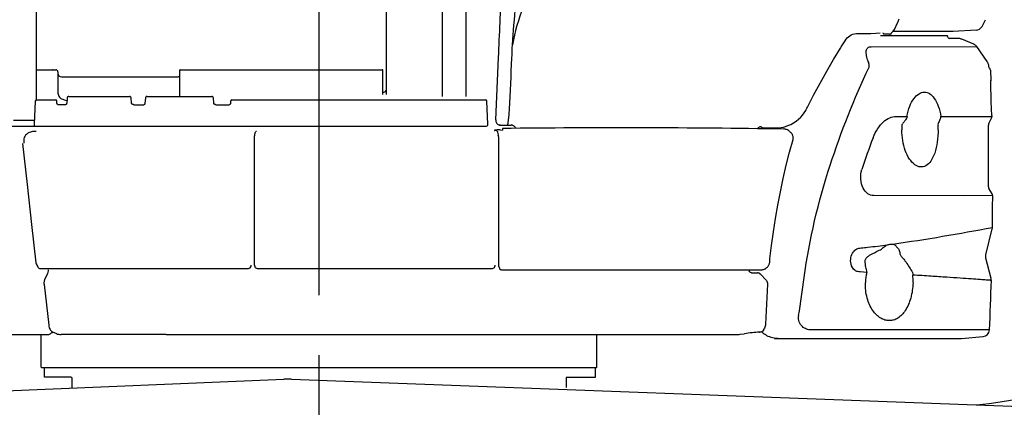
# Model space of a CAD drawing. Units: millimetres. Extents: x 0 to 21000, y 0 to 14850.
# Drawn here: x 13666 to 15088, y 5391 to 5958 of the extents above; entities that cross this region are included whole.
import ezdxf

# ---------------------------------------------------------------- set-up
doc = ezdxf.new("R2010")
doc.units = ezdxf.units.MM
doc.header["$LTSCALE"] = 1155
doc.linetypes.add('CENTER', pattern=[0.6, 0.375, -0.075, 0.075, -0.075])
doc.linetypes.add('PHANTOM', pattern=[0.8, 0.45, -0.05, 0.1, -0.05, 0.1, -0.05])
doc.layers.get('0').update_dxf_attribs({"linetype": 'CONTINUOUS'})
doc.layers.add('DEFAULT_1', color=7, linetype='CENTER')
doc.layers.add('DEFAULT_3', color=7, linetype='PHANTOM')

msp = doc.modelspace()

# ---------------------------------------------------------------- linework, layer by layer
at = {"color": 7, "linetype": 'CONTINUOUS'}
for p, q in [((14196, 5850.4), (14196, 6182.4)), ((13690, 6168), (13690, 5842.4)), ((14311.3, 5847.6), (14311.3, 6050.5)), ((14277.2, 5847.6), (14277.2, 6026.5)), ((14936.2, 5958.1), (14936.6, 5959.4)), ((14929.1, 5943.4), (14934.7, 5954.7)), ((14934.7, 5954.7), (14935.2, 5955.7)), ((14935.2, 5955.7), (14935.8, 5956.9)), ((14935.8, 5956.9), (14936.2, 5958.1)), ((15056.2, 5948.6), (15061, 5958.3)), ((14859.8, 5930), (14861.4, 5931.9)), ((14861.4, 5931.9), (14863.2, 5933.6)), ((14863.2, 5933.6), (14865.1, 5935.1)), ((14865.1, 5935.1), (14867.2, 5936.3)), ((14867.2, 5936.3), (14869.5, 5937.3)), ((14869.5, 5937.3), (14872, 5938)), ((14872, 5938), (14874.7, 5938.4)), ((14874.7, 5938.4), (14877.6, 5938.5)), ((14877.7, 5938.5), (14877.6, 5938.5)), ((14877.7, 5938.5), (14886.9, 5938.5)), ((14886.9, 5938.5), (14895.5, 5938.6)), ((14895.5, 5938.6), (14903, 5938.9)), ((14903, 5938.9), (14909.2, 5939.2)), ((14909.6, 5935.6), (15004, 5935.7)), ((14913.1, 5939), (14913.1, 5939)), ((14913.1, 5939), (14913.1, 5939)), ((14913.2, 5939), (14913.2, 5939)), ((14922.7, 5937.6), (14915.5, 5937.2)), ((14922.7, 5937.6), (14922.9, 5937.6)), ((14922.9, 5937.6), (14923.1, 5937.6)), ((14923.1, 5937.6), (14923.3, 5937.5)), ((14923.3, 5937.5), (14923.6, 5937.5)), ((14923.6, 5937.5), (14923.8, 5937.5)), ((14923.9, 5937.6), (14923.8, 5937.5)), ((15014.4, 5941.3), (14927.2, 5941.3)), ((14928.8, 5943.4), (14928.4, 5943.5)), ((15004, 5935.7), (15006.5, 5935.7)), ((15006.4, 5933.9), (15006.4, 5935.7)), ((15021.3, 5931.3), (15009.4, 5931.3)), ((15047.7, 5943.1), (15014.4, 5941.3)), ((15022.2, 5931.3), (15021.3, 5931.3)), ((15023.2, 5931.2), (15022.2, 5931.3)), ((15024.3, 5931), (15023.2, 5931.2)), ((15025.3, 5930.8), (15024.3, 5931)), ((15026.3, 5930.4), (15025.3, 5930.8)), ((15027.1, 5930.1), (15026.3, 5930.4)), ((15044.3, 5923), (15027.1, 5930.1)), ((14841.9, 5900.9), (14851.8, 5917.3)), ((14851.8, 5917.3), (14852.9, 5919.2)), ((14852.9, 5919.2), (14854.7, 5922)), ((14854.7, 5922), (14856.5, 5925)), ((14856.5, 5925), (14858.3, 5927.8)), ((14858.3, 5927.8), (14859.8, 5930)), ((14896.2, 5919.3), (15048.7, 5919.4)), ((15044.9, 5922.7), (15044.3, 5923)), ((15045.7, 5922.2), (15044.9, 5922.7)), ((15046.4, 5921.7), (15045.7, 5922.2)), ((15047.1, 5921.2), (15046.4, 5921.7)), ((15047.7, 5920.6), (15047.1, 5921.2)), ((15048.3, 5919.9), (15047.7, 5920.6)), ((15048.7, 5919.4), (15048.3, 5919.9)), ((15063.5, 5897.8), (15048.7, 5919.4)), ((15048.7, 5919.4), (15048.7, 5919.4)), ((14353.8, 5813.9), (14357.9, 5903.5)), ((14832, 5883.9), (14841.9, 5900.9)), ((14891.9, 5897.8), (14891.6, 5898.4)), ((15064, 5897.1), (15063.5, 5897.8)), ((15063.5, 5897.8), (15063.5, 5897.8)), ((15064.5, 5896.2), (15064, 5897.1)), ((15064.9, 5895.3), (15064.5, 5896.2)), ((15065.3, 5894.4), (15064.9, 5895.3)), ((15065.6, 5893.4), (15065.3, 5894.4)), ((15065.8, 5892.5), (15065.6, 5893.4)), ((15066, 5891.6), (15065.8, 5892.5)), ((15066.2, 5890.7), (15066, 5891.6)), ((15066.2, 5890.1), (15066.2, 5890.7)), ((15066.3, 5889.2), (15066.2, 5890.1)), ((13690, 5886), (13718.5, 5886)), ((13721.5, 5883), (13721.5, 5853.3)), ((13726.6, 5875.9), (13895.1, 5875.9)), ((13897.1, 5885), (13897.1, 5847.6)), ((13898.1, 5886), (14189.9, 5886)), ((14190.9, 5850.4), (14190.9, 5885)), ((14822.3, 5866.6), (14832, 5883.9)), ((15068.3, 5885.4), (15068.9, 5870.4)), ((14812.8, 5849.1), (14822.3, 5866.6)), ((15068.9, 5870.4), (15068.9, 5870.2)), ((15068.9, 5870.3), (15068.9, 5870.4)), ((15068.9, 5867.2), (15068.9, 5870.3)), ((15069, 5864.1), (15068.9, 5867.2)), ((15069, 5861.6), (15069, 5864.1)), ((15069, 5858.7), (15069, 5861.6)), ((13734.7, 5845.1), (13734.2, 5837.5)), ((13734.8, 5845.4), (13734.7, 5845.1)), ((13734.9, 5845.8), (13734.8, 5845.4)), ((13735, 5846.2), (13734.9, 5845.8)), ((13735.3, 5846.5), (13735, 5846.2)), ((13735.5, 5846.8), (13735.3, 5846.5)), ((13735.8, 5847.1), (13735.5, 5846.8)), ((13736.1, 5847.3), (13735.8, 5847.1)), ((13736.5, 5847.4), (13736.1, 5847.3)), ((13736.9, 5847.5), (13736.5, 5847.4)), ((13737.2, 5847.6), (13736.9, 5847.5)), ((13737.2, 5847.6), (13825, 5847.6)), ((13825.3, 5847.5), (13825, 5847.6)), ((13825.7, 5847.4), (13825.3, 5847.5)), ((13826, 5847.3), (13825.7, 5847.4)), ((13826.4, 5847.1), (13826, 5847.3)), ((13826.6, 5846.8), (13826.4, 5847.1)), ((13826.9, 5846.5), (13826.6, 5846.8)), ((13827, 5846.1), (13826.9, 5846.5)), ((13827.2, 5845.8), (13827, 5846.1)), ((13827.2, 5845.5), (13827.2, 5845.8)), ((13827.3, 5845.1), (13827.2, 5845.5)), ((13827.8, 5838.4), (13827.3, 5845.1)), ((13847.9, 5845), (13847.3, 5837.5)), ((13848, 5845.8), (13847.9, 5845.4)), ((13847.9, 5845.4), (13847.9, 5845)), ((13848.1, 5846.1), (13848, 5845.8)), ((13848.3, 5846.5), (13848.1, 5846.1)), ((13848.5, 5846.8), (13848.3, 5846.5)), ((13848.8, 5847.1), (13848.5, 5846.8)), ((13849.1, 5847.3), (13848.8, 5847.1)), ((13849.5, 5847.4), (13849.1, 5847.3)), ((13849.8, 5847.5), (13849.5, 5847.4)), ((13850.2, 5847.6), (13849.8, 5847.5)), ((13850.2, 5847.6), (13943.8, 5847.6)), ((13944, 5847.5), (13943.8, 5847.6)), ((13944.3, 5847.5), (13944, 5847.5)), ((13944.6, 5847.4), (13944.3, 5847.5)), ((13944.9, 5847.2), (13944.6, 5847.4)), ((13945.2, 5847), (13944.9, 5847.2)), ((13945.4, 5846.8), (13945.2, 5847)), ((13945.6, 5846.6), (13945.4, 5846.8)), ((13945.7, 5846.3), (13945.6, 5846.6)), ((13945.8, 5846.1), (13945.7, 5846.3)), ((13945.9, 5845.9), (13945.8, 5846.1)), ((13946, 5845.6), (13945.9, 5845.9)), ((13946, 5845.4), (13946, 5845.6)), ((13946, 5845.1), (13946, 5845.4)), ((13946.5, 5838.4), (13946, 5845.1)), ((14190.9, 5853.6), (14192.3, 5853.6)), ((14804, 5832), (14812.8, 5849.1)), ((15069.1, 5855.6), (15069, 5858.7)), ((15069.2, 5852.2), (15069.1, 5855.6)), ((15069.3, 5848.7), (15069.2, 5852.2)), ((15069.4, 5845.1), (15069.3, 5848.7)), ((15069.6, 5838.2), (15069.4, 5845.1)), ((13688.8, 5840.6), (13687, 5807.4)), ((13690.8, 5842.5), (13717.9, 5842.5)), ((13720, 5838.4), (13719.9, 5840.7)), ((13720, 5838.1), (13720, 5838.4)), ((13720.1, 5837.6), (13720, 5838.1)), ((13720.2, 5837.2), (13720.1, 5837.6)), ((13720.4, 5836.8), (13720.2, 5837.2)), ((13720.4, 5836.7), (13720.4, 5836.8)), ((13720.6, 5836.4), (13720.4, 5836.7)), ((13720.8, 5836.1), (13720.6, 5836.4)), ((13721, 5835.9), (13720.8, 5836.1)), ((13721.3, 5835.7), (13721, 5835.9)), ((13721.6, 5835.6), (13721.3, 5835.7)), ((13721.9, 5835.5), (13721.6, 5835.6)), ((13722.2, 5835.5), (13721.9, 5835.5)), ((13732.8, 5835.5), (13722.2, 5835.5)), ((13732.9, 5835.5), (13732.8, 5835.5)), ((13733.1, 5835.6), (13732.9, 5835.5)), ((13733.2, 5835.6), (13733.1, 5835.6)), ((13733.4, 5835.8), (13733.2, 5835.6)), ((13733.6, 5835.9), (13733.4, 5835.8)), ((13733.7, 5836.1), (13733.6, 5835.9)), ((13733.9, 5836.4), (13733.7, 5836.1)), ((13734, 5836.7), (13733.9, 5836.4)), ((13734.1, 5837), (13734, 5836.7)), ((13734.2, 5837.5), (13734.1, 5837.3)), ((13734.1, 5837.3), (13734.1, 5837)), ((13827.8, 5838.2), (13827.8, 5838.4)), ((13827.8, 5837.8), (13827.8, 5838.2)), ((13827.8, 5837.6), (13827.8, 5837.8)), ((13827.9, 5837.5), (13827.8, 5837.6)), ((13828, 5837.2), (13827.9, 5837.5)), ((13828.1, 5837), (13828, 5837.2)), ((13828.3, 5836.7), (13828.1, 5837)), ((13828.5, 5836.5), (13828.3, 5836.7)), ((13828.8, 5836.3), (13828.5, 5836.5)), ((13829.1, 5836.1), (13828.8, 5836.3)), ((13829.4, 5836), (13829.1, 5836.1)), ((13829.8, 5835.8), (13829.4, 5836)), ((13830.1, 5835.7), (13829.8, 5835.8)), ((13830.5, 5835.6), (13830.1, 5835.7)), ((13830.9, 5835.6), (13830.5, 5835.6)), ((13831.4, 5835.5), (13830.9, 5835.6)), ((13831.4, 5835.5), (13845.6, 5835.5)), ((13845.8, 5835.5), (13845.6, 5835.5)), ((13846, 5835.6), (13845.8, 5835.5)), ((13846.3, 5835.7), (13846, 5835.6)), ((13846.5, 5835.8), (13846.3, 5835.7)), ((13846.7, 5836), (13846.5, 5835.8)), ((13846.9, 5836.2), (13846.7, 5836)), ((13847, 5836.5), (13846.9, 5836.2)), ((13847.1, 5836.7), (13847, 5836.5)), ((13847.2, 5837), (13847.1, 5836.7)), ((13847.3, 5837.3), (13847.2, 5837)), ((13847.3, 5837.5), (13847.3, 5837.3)), ((13946.5, 5838.2), (13946.5, 5838.4)), ((13946.5, 5837.8), (13946.5, 5838.2)), ((13946.5, 5837.6), (13946.5, 5837.8)), ((13946.6, 5837.4), (13946.5, 5837.6)), ((13946.6, 5837.2), (13946.6, 5837.4)), ((13946.8, 5837), (13946.6, 5837.2)), ((13946.9, 5836.7), (13946.8, 5837)), ((13947.1, 5836.5), (13946.9, 5836.7)), ((13947.3, 5836.4), (13947.1, 5836.5)), ((13947.5, 5836.2), (13947.3, 5836.4)), ((13947.7, 5836), (13947.5, 5836.2)), ((13948, 5835.9), (13947.7, 5836)), ((13948.3, 5835.8), (13948, 5835.9)), ((13948.6, 5835.7), (13948.3, 5835.8)), ((13948.9, 5835.6), (13948.6, 5835.7)), ((13949.2, 5835.5), (13948.9, 5835.6)), ((13949.6, 5835.5), (13949.2, 5835.5)), ((13949.6, 5835.5), (13968.8, 5835.5)), ((13969, 5835.5), (13968.8, 5835.5)), ((13969.3, 5835.6), (13969, 5835.5)), ((13969.6, 5835.7), (13969.3, 5835.6)), ((13969.9, 5835.9), (13969.6, 5835.7)), ((13970.1, 5836.1), (13969.9, 5835.9)), ((13970.3, 5836.3), (13970.1, 5836.1)), ((13970.5, 5836.6), (13970.3, 5836.3)), ((13970.6, 5836.9), (13970.5, 5836.6)), ((13970.7, 5837.2), (13970.6, 5836.9)), ((13970.9, 5840.7), (13970.7, 5837.4)), ((13970.7, 5837.4), (13970.7, 5837.2)), ((13972.9, 5842.5), (14338.9, 5842.5)), ((14340.9, 5840.6), (14340.9, 5840.6)), ((14342.6, 5807.4), (14340.9, 5840.6)), ((14342.6, 5807.4), (14340.9, 5840.6)), ((14802.4, 5828.8), (14803.2, 5830.5)), ((14803.2, 5830.5), (14804, 5832)), ((15069.6, 5838.1), (15069.5, 5841.6)), ((15069.8, 5831.6), (15069.6, 5838.2)), ((15069.9, 5828.7), (15069.8, 5831.6)), ((14371.4, 5806.2), (14373.4, 5820.7)), ((14373.4, 5822.2), (14373.8, 5829.1)), ((14791.2, 5814.5), (14794.3, 5817.5)), ((14794.3, 5817.5), (14797.1, 5820.6)), ((14797.1, 5820.6), (14799.5, 5824)), ((14799.5, 5824), (14801.6, 5827.3)), ((14801.6, 5827.3), (14802.4, 5828.8)), ((14932.3, 5818.6), (14947.6, 5818.6)), ((14996.9, 5818.6), (15048.8, 5818.6)), ((15048.8, 5818.6), (15070.4, 5818.6)), ((15065.9, 5808.4), (15069.8, 5816.2)), ((15070.1, 5826.2), (15069.9, 5828.7)), ((15070.2, 5823.1), (15070.1, 5826.2)), ((15070.3, 5819.9), (15070.2, 5823.1)), ((15070.3, 5819.9), (15070.3, 5820)), ((15070.3, 5819.9), (15070.4, 5818.6)), ((13573.1, 5804.4), (14339.6, 5804.4)), ((13657.3, 5813.4), (13687.3, 5813.4)), ((13687, 5807.4), (13687, 5807.3)), ((14342.6, 5807.3), (14342.6, 5807.4)), ((14342.6, 5807.3), (14342.6, 5807.4)), ((14342.6, 5807.3), (14342.6, 5807.3)), ((14359.3, 5806.2), (14359.5, 5806.2)), ((14359.5, 5806.2), (14360.3, 5806.2)), ((14359.6, 5806.2), (14360.4, 5806.2)), ((14360.3, 5806.2), (14360.4, 5806.2)), ((14360.4, 5806.2), (14360.3, 5806.2)), ((14360.4, 5806.2), (14376, 5806.2)), ((14360.7, 5806.2), (14360.4, 5806.2)), ((14360.7, 5806.2), (14361.9, 5806.2)), ((14738.2, 5802.7), (14737.4, 5803.3)), ((14737.5, 5803.3), (14737.6, 5803.3)), ((14739.3, 5802.2), (14759.3, 5802.2)), ((14759.3, 5802.2), (14762.5, 5802.3)), ((14762.5, 5802.3), (14765.9, 5802.7)), ((14765.9, 5802.7), (14769.3, 5803.3)), ((14769.3, 5803.3), (14772.6, 5804.2)), ((14772.6, 5804.2), (14775.8, 5805.3)), ((14775.8, 5805.3), (14779.9, 5807)), ((14775.8, 5805.3), (14775.8, 5805.3)), ((14779.9, 5807), (14784, 5809.2)), ((14784, 5809.2), (14787.7, 5811.7)), ((14787.7, 5811.7), (14791.2, 5814.5)), ((15065.4, 5717.1), (15065.4, 5806.1)), ((14355.2, 5797.8), (14352.4, 5798.4)), ((14355.7, 5799), (14353.2, 5798.7)), ((14360.5, 5799.1), (14363.5, 5798.8)), ((14363.5, 5801.2), (14363.5, 5798.8)), ((14382.8, 5801.7), (14382.7, 5801.8)), ((14779.8, 5795.5), (14779.3, 5796)), ((14780.6, 5794.7), (14779.8, 5795.5)), ((14781.3, 5793.9), (14780.6, 5794.7)), ((14781.9, 5793.1), (14781.3, 5793.9)), ((14782.3, 5792.3), (14781.9, 5793.1)), ((14782.7, 5791.4), (14782.3, 5792.3)), ((14783, 5790.6), (14782.7, 5791.4)), ((14783.3, 5789.8), (14783, 5790.6)), ((14783.4, 5789), (14783.3, 5789.8)), ((14783.5, 5788.2), (14783.4, 5789)), ((14783.5, 5787.4), (14783.5, 5788.2)), ((13670.6, 5779.6), (13677.2, 5720.2)), ((14005.5, 5603.6), (14005.5, 5786.9)), ((14357.8, 5786.1), (14357.8, 5603.8)), ((14778.2, 5766.9), (14783.3, 5785.5)), ((14783.3, 5785.8), (14783.4, 5786.4)), ((14783.3, 5785.5), (14783.3, 5785.8)), ((14783.4, 5786.4), (14783.5, 5786.8)), ((14783.5, 5786.8), (14783.5, 5787.4)), ((14773.4, 5748), (14778.2, 5766.9)), ((14769, 5729), (14773.4, 5748)), ((13677.2, 5720.2), (13683.6, 5662.6)), ((14764.9, 5709.8), (14769, 5729)), ((14761.2, 5690.5), (14764.9, 5709.8)), ((15030.1, 5704.1), (14899.6, 5704.2)), ((15071.6, 5704.2), (15030.1, 5704.1)), ((15070.8, 5706.8), (15066.1, 5714.4)), ((14757.8, 5671.1), (14761.2, 5690.5)), ((13683.6, 5662.6), (13689.8, 5607.1)), ((14754.8, 5651.7), (14757.8, 5671.1)), ((14752.1, 5632.1), (14754.8, 5651.7)), ((15061.8, 5618.8), (15070.9, 5656.1)), ((14749.9, 5612.7), (14752.1, 5632.1)), ((15061.5, 5617.2), (15061.6, 5618.1)), ((15061.5, 5616.4), (15061.5, 5617.2)), ((15061.6, 5618.1), (15061.8, 5618.8)), ((13689.8, 5607.1), (13690.3, 5605.7)), ((13689.8, 5607.1), (13689.8, 5607.1)), ((13690.3, 5605.7), (13690.9, 5604.1)), ((13690.9, 5604.1), (13691.6, 5602.7)), ((14747.4, 5602.5), (14747.8, 5603.2)), ((14747.8, 5603.2), (14748.3, 5604)), ((14748.3, 5604), (14748.6, 5604.8)), ((14748.6, 5604.8), (14748.9, 5605.6)), ((14748.9, 5605.6), (14749.2, 5606.6)), ((14749.2, 5606.6), (14749.5, 5607.7)), ((14749.5, 5607.7), (14749.7, 5608.9)), ((14749.7, 5608.9), (14749.8, 5610.2)), ((14749.8, 5610.2), (14749.9, 5611.5)), ((14749.9, 5611.5), (14749.9, 5612.7)), ((15061.5, 5615.5), (15061.5, 5616.4)), ((15061.6, 5614.6), (15061.5, 5615.5)), ((15061.8, 5613.9), (15061.6, 5614.6)), ((15069.3, 5584.5), (15061.8, 5613.9)), ((13691.6, 5602.7), (13692.4, 5601.3)), ((13692.4, 5601.3), (13693.2, 5600.2)), ((13693.2, 5600.2), (13694.1, 5599.2)), ((13694.1, 5599.2), (13694.7, 5598.8)), ((13694.7, 5598.8), (13995.8, 5598.8)), ((13706.5, 5591.9), (13702.3, 5582.6)), ((14010.2, 5598.8), (14348.2, 5598.8)), ((14360.2, 5597.6), (14360.7, 5597.5)), ((14360.7, 5597.5), (14361.4, 5597.3)), ((14361.4, 5597.3), (14362.1, 5597.2)), ((14362.1, 5597.2), (14362.7, 5597.2)), ((14362.7, 5597.2), (14724.5, 5597.2)), ((14723.1, 5592.8), (14732.1, 5592.8)), ((14724.4, 5597.2), (14725.1, 5597.1)), ((14725.1, 5597.1), (14725.9, 5597.1)), ((14725.9, 5597.1), (14726.5, 5597.1)), ((14726.5, 5597.1), (14727, 5597)), ((14727.2, 5597), (14727, 5597)), ((14727.2, 5597), (14736.8, 5597)), ((14734.6, 5592.1), (14734.9, 5591.8)), ((14734.9, 5591.8), (14735.3, 5591.4)), ((14735.3, 5591.4), (14735.7, 5591.1)), ((14735.7, 5591.1), (14744.8, 5581.8)), ((14736.8, 5597), (14737.4, 5597)), ((14737.4, 5597), (14738.1, 5597.1)), ((14738.1, 5597.1), (14738.7, 5597.2)), ((14738.7, 5597.2), (14739.6, 5597.3)), ((14738.7, 5597.2), (14738.7, 5597.2)), ((14739.6, 5597.3), (14740.5, 5597.6)), ((14740.5, 5597.6), (14741.5, 5597.9)), ((14741.5, 5597.9), (14742.4, 5598.3)), ((14742.4, 5598.3), (14743.3, 5598.7)), ((14743.3, 5598.7), (14744.1, 5599.3)), ((14744.1, 5599.3), (14744.9, 5599.8)), ((14744.9, 5599.8), (14745.6, 5600.4)), ((14745.6, 5600.4), (14746.2, 5601.1)), ((14746.2, 5601.1), (14746.8, 5601.8)), ((14746.8, 5601.8), (14747.4, 5602.5)), ((14889.7, 5593.4), (14880.3, 5593.9)), ((13701.5, 5575.9), (13708.3, 5517)), ((14744.8, 5581.8), (14745.5, 5580.6)), ((14746.5, 5576.5), (14745.4, 5557.2)), ((14745.5, 5580.6), (14746, 5579.3)), ((14746, 5579.3), (14746.4, 5577.8)), ((14746.4, 5577.8), (14746.5, 5576.5)), ((14745.4, 5557.2), (14744.4, 5537.7)), ((14744.4, 5537.7), (14743.4, 5518.3)), ((14743.4, 5518.3), (14743.4, 5517)), ((13633.6, 5503.5), (13704.8, 5503.5)), ((13697.5, 5456.4), (13697.5, 5503.5)), ((13704.8, 5503.5), (13706.4, 5503.5)), ((13713.9, 5507.4), (13719.5, 5504.9)), ((13852.3, 5503.5), (13726.2, 5503.5)), ((13856.8, 5503.5), (13852.3, 5503.5)), ((13873.6, 5503.5), (13856.8, 5503.5)), ((13878.1, 5503.5), (13873.6, 5503.5)), ((13878.1, 5503.5), (14407.8, 5503.5)), ((14407.8, 5503.5), (14412.5, 5503.5)), ((14412.5, 5503.5), (14430.1, 5503.5)), ((14430.1, 5503.5), (14434.8, 5503.5)), ((14434.8, 5503.5), (14699.7, 5503.5)), ((14499.9, 5456.4), (14499.9, 5503.5)), ((14707.1, 5504), (14712.9, 5504.8)), ((14737.9, 5507.8), (14738.7, 5507)), ((14738.7, 5507), (14740.1, 5505.7)), ((14741, 5511.4), (14740, 5510.3)), ((14740, 5510.3), (14740, 5510.2)), ((14740, 5510.2), (14740.5, 5508.8)), ((14740.1, 5505.7), (14741.7, 5504.5)), ((14740.5, 5508.8), (14740.5, 5508.8)), ((14741.9, 5512.7), (14741, 5511.4)), ((14741.7, 5504.5), (14743.3, 5503.4)), ((14742.6, 5514.1), (14741.9, 5512.7)), ((14743.1, 5515.5), (14742.6, 5514.1)), ((14743.4, 5517), (14743.1, 5515.5)), ((14743.3, 5503.4), (14745.1, 5502.3)), ((15066.9, 5510.3), (14809.2, 5510.3)), ((14745.1, 5502.3), (14747, 5501.4)), ((14747, 5501.4), (14749.1, 5500.5)), ((14749.1, 5500.5), (14751.3, 5499.7)), ((14751.3, 5499.7), (14753.6, 5499.1)), ((14753.6, 5499.1), (14756.1, 5498.6)), ((14756.1, 5498.6), (14758.6, 5498.4)), ((14756.4, 5498), (15026.4, 5498)), ((14758.6, 5498.4), (14761, 5498.3)), ((14761, 5498.3), (14761.1, 5498.3)), ((15026.4, 5498), (15057.8, 5500.7)), ((13698.5, 5455.4), (13697.5, 5456.4)), ((14498.9, 5455.4), (13698.5, 5455.4)), ((13702.3, 5441.8), (13702.3, 5455.4)), ((14497.6, 5455.4), (14497.6, 5441.3)), ((14498.9, 5455.4), (14499.9, 5456.4)), ((13014.5, 5395.5), (14047.8, 5439.2)), ((13740.6, 5441.8), (13702.3, 5441.8)), ((13741.1, 5441.3), (13740.6, 5441.8)), ((13741.6, 5441.3), (13741.6, 5426.2)), ((14058.7, 5439.2), (15111.6, 5399.5)), ((14497.6, 5441.3), (14455.7, 5441.3)), ((14455.7, 5441.3), (14455.7, 5427.3))]:
    msp.add_line(p, q, dxfattribs=at)
for centre, radius, start, end in [((-34354.2, 8055.7), 48759.6, 357.47022, 357.58968), ((15047.2, 5953.1), 10, 273, 333.7033), ((14912.9, 5938.5), 0.506, 22.9616, 42.135), ((14915.4, 5939.2), 2, 195.2915, 203.0813), ((14913, 5938.5), 0.495, 15.2965, 22.9678), ((14915.4, 5939.2), 2.02, 203.07, 213.0816), ((14915.4, 5939.2), 2.01, 213.0835, 215.4932), ((15009.4, 5934.3), 3.01, 186.9231, 270), ((9045.7, 6122.8), 5336, 357.6379, 357.8442), ((15040.4, 5913.7), 10, 61.3771, 62.7509), ((5264.1, 6278.9), 9120.8, 357.1732, 357.63711), ((15063.3, 5885.2), 5.01, 2.1674, 53.7411), ((13714.5, 5885), 1, 90, 180), ((13718.5, 5883), 3.01, 0, 90), ((13726.6, 5881), 5.01, 180, 270), ((13895.1, 5874.9), 1, 0, 90), ((13898.1, 5885), 1, 90, 180), ((14189.9, 5885), 1, 0, 90), ((14192.3, 5857.2), 3.61, 270, 360), ((13690.8, 5840.5), 2.01, 90, 177), ((13717.9, 5840.5), 2.01, 4.1609, 89.9997), ((13972.9, 5840.5), 2.01, 89.9993, 176.2235), ((14338.9, 5840.5), 2.01, 3, 90), ((14338.9, 5840.5), 2.01, 3, 90), ((14337.8, 5822.7), 35.7, 356.8949, 359.2738), ((15065.4, 5818.5), 5.02, 333.4349, 1.3197), ((13690, 5807.4), 3.01, 183, 270), ((14339.6, 5807.4), 3.01, 270, 357), ((14339.6, 5807.4), 3.01, 270, 357), ((14362.7, 5884.1), 77.9, 267.6517, 268.2325), ((14362.2, 5868.5), 62.3, 268.2774, 268.5778), ((14534.6, -10056.6), 15858.7, 89.15027, 90.61792), ((14376, 5798), 8.23, 76.7457, 90.0007), ((14375.3, 5798.2), 8.14, 71.8127, 74.0066), ((15049.6, 5799.4), 109.2, 176.468, 180.0089), ((14994.5, 5774.4), 62.6, 143.5066, 147.1253), ((15076.2, 5713.9), 164.2, 141.5594, 143.4715), ((14864, 5799.4), 128.8, 359.9944, 2.9979), ((15070.4, 5806.1), 5.01, 153.4349, 180), ((13687, 5788.3), 8.57, 92.3213, 95.3531), ((13687.4, 5792.4), 4.47, 100.2148, 105.9029), ((13690, 5712.7), 84.2, 89.9888, 92.3092), ((14336.7, 5787.6), 21.1, 11.0216, 11.32), ((14335.3, 5787.4), 22.5, 9.6151, 11.0098), ((14769.5, 5787.2), 13.3, 85.0948, 89.0543), ((14769.5, 5787.5), 12.9, 49.9019, 64.2611), ((14769.5, 5787.5), 12.9, 40.4582, 49.8671), ((15911.3, 5405.8), 1082.2, 159.3254, 161.906), ((15070.4, 5717.1), 5.01, 180, 211.6174), ((15066.5, 5704.2), 5.01, 359.8673, 31.6174), ((10558.1, 5714.7), 4513.5, 359.285, 359.8673), ((15061.2, 5658.5), 10, 346.2079, 359.285), ((13995.2, 5603.6), 5.32, 345.2615, 359.9768), ((14011.7, 5603.6), 6.16, 179.985, 192.6576), ((14346.8, 5603.6), 6.11, 347.2285, 0.0134), ((14362.8, 5603.8), 5.03, 180.0248, 193.2318), ((14727.8, 5577.2), 16.3, 65.5199, 65.7164), ((14966.5, 5576), 78.8, 167.2416, 177.9532), ((14857, 5582.3), 99.6, 357.9648, 4.0769), ((11912.1, 5974.5), 2913.2, 351.2442, 352.3344), ((10558.1, 5714.7), 4513.5, 357.4048, 358.3125), ((15059.6, 5582), 10, 358.3125, 14.3413), ((13689.8, 5534.8), 36.6, 304.2365, 306.8537), ((13473.1, 5925.7), 483.1, 299.7565, 299.9683), ((14733.4, 5519.6), 12.6, 291.7097, 303.5743), ((15056.9, 5510.7), 10, 275, 357.4048), ((14761.3, 5525), 26.7, 269.1869, 269.5942), ((14053.5, 5302.9), 136.4, 87.8402, 92.424)]:
    msp.add_arc(centre, radius, start, end, dxfattribs=at)
msp.add_ellipse((14576.2, 5447.7), major_axis=(200.5, 53.9), ratio=0.133787, start_param=0.627437, end_param=0.784919, dxfattribs=at)
for points, knots in [([(14400.5, 5994.2), (14398, 5988.4), (14388.5, 5965.1), (14381.5, 5940.7), (14377.9, 5922.1)], [0, 0, 0, 0, 0.248508, 1, 1, 1, 1]), ([(14928.4, 5943.5), (14927.8, 5942.3), (14926.6, 5940.1), (14924.8, 5938.3), (14923.9, 5937.6)], [0, 0, 0, 0, 0.536284, 1, 1, 1, 1]), ([(14929.1, 5943.4), (14929.1, 5943.4), (14929, 5943.4), (14928.9, 5943.4), (14928.8, 5943.4)], [0, 0, 0, 0, 0.133325, 1, 1, 1, 1]), ([(14891.6, 5898.4), (14890.7, 5901), (14889.5, 5904.9), (14888.9, 5909.9), (14888.9, 5913.9), (14890.8, 5918.5), (14894.5, 5919.3), (14896.2, 5919.3)], [0, 0, 0, 0, 0.327891, 0.472179, 0.599345, 0.802147, 1, 1, 1, 1]), ([(14799.3, 5585.9), (14806.7, 5640.9), (14831.7, 5745), (14871.6, 5843.8), (14893.1, 5889.9)], [0, 0, 0, 0, 0.522005, 1, 1, 1, 1]), ([(14893.1, 5889.9), (14893.2, 5890.5), (14893.4, 5893.2), (14892.8, 5896), (14891.9, 5897.8)], [0, 0, 0, 0, 0.256825, 1, 1, 1, 1]), ([(13721.5, 5853.3), (13721.5, 5852.5), (13722, 5849.6), (13723.4, 5846.9), (13724.9, 5845.4)], [0, 0, 0, 0, 0.269988, 1, 1, 1, 1]), ([(14947.6, 5818.6), (14948.5, 5823.7), (14951, 5832.8), (14957, 5844.1), (14964.2, 5851.6), (14972.8, 5854.7), (14981.4, 5851.8), (14988.3, 5844.2), (14993.7, 5832.8), (14996, 5823.7), (14996.9, 5818.6)], [0, 0, 0, 0, 0.168218, 0.307082, 0.416073, 0.503651, 0.589274, 0.69496, 0.832043, 1, 1, 1, 1]), ([(14898.8, 5787.8), (14900.6, 5792.5), (14904.7, 5800.8), (14913, 5810.8), (14922.2, 5817.1), (14929.1, 5818.6), (14932.3, 5818.6)], [0, 0, 0, 0, 0.310271, 0.575335, 0.80074, 1, 1, 1, 1]), ([(14353.8, 5813.9), (14353.8, 5812.3), (14354.3, 5809.1), (14356.8, 5806.8), (14358.1, 5806.4)], [0, 0, 0, 0, 0.537776, 1, 1, 1, 1]), ([(14377.9, 5806), (14379.4, 5805.5), (14381.3, 5804.1), (14382.5, 5802.3), (14382.7, 5801.8)], [0, 0, 0, 0, 0.74162, 1, 1, 1, 1]), ([(14733.4, 5802.5), (14733.9, 5802.8), (14734.9, 5803.5), (14736.1, 5804), (14736.8, 5804.1)], [0, 0, 0, 0, 0.419737, 1, 1, 1, 1]), ([(14737.4, 5803.3), (14737.2, 5803.6), (14737, 5803.8), (14736.8, 5804.1), (14736.8, 5804.1)], [0, 0, 0, 0, 0.988718, 1, 1, 1, 1]), ([(14940.7, 5806.1), (14940.7, 5806.4), (14941, 5807.2), (14941.5, 5807.9), (14942, 5808.4)], [0, 0, 0, 0, 0.261071, 1, 1, 1, 1]), ([(14996.1, 5816.1), (14995.8, 5815.5), (14994.8, 5812.9), (14993.7, 5810.3), (14992.9, 5808.4)], [0, 0, 0, 0, 0.245744, 1, 1, 1, 1]), ([(13686.2, 5796.8), (13684.2, 5796.6), (13680.5, 5795.7), (13675.1, 5792.6), (13672.7, 5788.8), (13672.4, 5786.4)], [0, 0, 0, 0, 0.333911, 0.608974, 1, 1, 1, 1]), ([(14005.5, 5786.9), (14005.5, 5788.9), (14005.7, 5791.8), (14006.5, 5795), (14007, 5796.3), (14007.4, 5796.6)], [0, 0, 0, 0, 0.611114, 0.845647, 1, 1, 1, 1]), ([(14008.5, 5796.9), (14008.4, 5796.9), (14008, 5796.9), (14007.6, 5796.8), (14007.4, 5796.6)], [0, 0, 0, 0, 0.325326, 1, 1, 1, 1]), ([(14353.2, 5798.7), (14353, 5798.7), (14352.7, 5798.7), (14352.2, 5798.6), (14352.2, 5798.5)], [0, 0, 0, 0, 0.731403, 1, 1, 1, 1]), ([(14352.2, 5798.5), (14352.2, 5798.5), (14352.3, 5798.4), (14352.4, 5798.4), (14352.4, 5798.4)], [0, 0, 0, 0, 0.301109, 1, 1, 1, 1]), ([(14355.2, 5797.8), (14355.5, 5797.7), (14356.1, 5797.1), (14356.9, 5795.1), (14357.3, 5793.2), (14357.5, 5791.8)], [0, 0, 0, 0, 0.133747, 0.346842, 1, 1, 1, 1]), ([(14360.5, 5799.1), (14360, 5799.1), (14358.4, 5799.1), (14356.8, 5799.1), (14355.7, 5799)], [0, 0, 0, 0, 0.308596, 1, 1, 1, 1]), ([(14357.5, 5791.8), (14357.5, 5791.4), (14357.7, 5789.5), (14357.8, 5787.5), (14357.8, 5786.1)], [0, 0, 0, 0, 0.238091, 1, 1, 1, 1]), ([(14945.2, 5769.5), (14943.5, 5774), (14941.2, 5784), (14940.5, 5794.1), (14940.5, 5799.4)], [0, 0, 0, 0, 0.480131, 1, 1, 1, 1]), ([(14992.8, 5799.4), (14992.8, 5793.4), (14992.1, 5782), (14988.6, 5766.6), (14983.3, 5754.7), (14977, 5747.9), (14971.4, 5745.7), (14965.6, 5745.3), (14958.1, 5748.8), (14950.5, 5757.5), (14946.8, 5765.1), (14945.2, 5769.5)], [0, 0, 0, 0, 0.182475, 0.345076, 0.475844, 0.574839, 0.616783, 0.657287, 0.745415, 0.8577, 1, 1, 1, 1]), ([(14899.6, 5704.2), (14896.7, 5704.2), (14890.3, 5706.6), (14883.5, 5715.6), (14880.2, 5728.1), (14881.2, 5737.4), (14882.6, 5741.9)], [0, 0, 0, 0, 0.183039, 0.412014, 0.699191, 1, 1, 1, 1]), ([(14927.2, 5634.2), (14951.3, 5637.6), (14999.4, 5645.2), (15047.3, 5653.8), (15071.2, 5658.3)], [0, 0, 0, 0, 0.499995, 1, 1, 1, 1]), ([(14881.5, 5628.7), (14884.8, 5629), (14897.5, 5630.3), (14910.2, 5631.9), (14919.5, 5633.2)], [0, 0, 0, 0, 0.259061, 1, 1, 1, 1]), ([(14909.5, 5626.1), (14911.4, 5627.4), (14914.6, 5630), (14917.9, 5632.4), (14919.5, 5633.2)], [0, 0, 0, 0, 0.554034, 1, 1, 1, 1]), ([(14919.5, 5633.2), (14920.2, 5633.4), (14922.7, 5634), (14925.3, 5634.3), (14927.2, 5634.2)], [0, 0, 0, 0, 0.256909, 1, 1, 1, 1]), ([(14927.2, 5634.2), (14927.8, 5634.1), (14930, 5633.4), (14932.2, 5631.8), (14932.8, 5630.2)], [0, 0, 0, 0, 0.262923, 1, 1, 1, 1]), ([(14867, 5605.4), (14866.2, 5608.5), (14866.3, 5614.7), (14869.4, 5622.6), (14874.9, 5627.6), (14879.2, 5628.5), (14881.2, 5628.6)], [0, 0, 0, 0, 0.30675, 0.58592, 0.808612, 1, 1, 1, 1]), ([(14887.2, 5610.1), (14887.3, 5611.5), (14888.8, 5614.1), (14893.1, 5617.8), (14896.9, 5619.8), (14899.6, 5620.9)], [0, 0, 0, 0, 0.245076, 0.492392, 1, 1, 1, 1]), ([(14899.6, 5620.9), (14900.5, 5621.4), (14903.7, 5623.2), (14907, 5624.9), (14909.5, 5626.1)], [0, 0, 0, 0, 0.260643, 1, 1, 1, 1]), ([(14932.8, 5630.2), (14934.2, 5629.3), (14936.7, 5626.2), (14937.4, 5622.4), (14937.6, 5620.3)], [0, 0, 0, 0, 0.440096, 1, 1, 1, 1]), ([(14937.6, 5620.3), (14938.1, 5618.9), (14939.7, 5616), (14941.9, 5613.5), (14943.2, 5612.2)], [0, 0, 0, 0, 0.449761, 1, 1, 1, 1]), ([(14880.3, 5593.9), (14879, 5594), (14876.2, 5594.2), (14870.4, 5597.1), (14867.9, 5602), (14867, 5605.4)], [0, 0, 0, 0, 0.211779, 0.436926, 1, 1, 1, 1]), ([(14889.4, 5597.6), (14889.1, 5598.6), (14888, 5602.7), (14887.4, 5606.9), (14887.2, 5610.1)], [0, 0, 0, 0, 0.261576, 1, 1, 1, 1]), ([(14943.2, 5612.2), (14944.3, 5610.8), (14949, 5604.7), (14953, 5598.2), (14955.7, 5593)], [0, 0, 0, 0, 0.238701, 1, 1, 1, 1]), ([(13707.5, 5597.2), (13707.5, 5596.7), (13707.4, 5594.9), (13707.1, 5593.1), (13706.5, 5591.9)], [0, 0, 0, 0, 0.26819, 1, 1, 1, 1]), ([(13997.8, 5599.2), (13998.7, 5599.6), (13999.8, 5600.6), (14000.3, 5601.9), (14000.4, 5602.2)], [0, 0, 0, 0, 0.742466, 1, 1, 1, 1]), ([(14005.7, 5602.2), (14005.8, 5601.6), (14006.4, 5600.3), (14007.6, 5599.4), (14008.2, 5599.2)], [0, 0, 0, 0, 0.499859, 1, 1, 1, 1]), ([(14350.2, 5599.2), (14350.8, 5599.4), (14352, 5600.3), (14352.6, 5601.6), (14352.8, 5602.2)], [0, 0, 0, 0, 0.500335, 1, 1, 1, 1]), ([(14357.9, 5602.7), (14358.1, 5601.9), (14358.7, 5600.7), (14359.7, 5599.9), (14360, 5599.7)], [0, 0, 0, 0, 0.642894, 1, 1, 1, 1]), ([(14360.2, 5597.6), (14359.9, 5597.7), (14359.8, 5598.6), (14359.9, 5599.2), (14360, 5599.7)], [0, 0, 0, 0, 0.340461, 1, 1, 1, 1]), ([(14723.1, 5592.8), (14722.3, 5592.8), (14720.4, 5594.1), (14719.4, 5596), (14719.2, 5597.2)], [0, 0, 0, 0, 0.415926, 1, 1, 1, 1]), ([(14734.6, 5592.1), (14734.6, 5592.1), (14734.4, 5592.2), (14733.5, 5592.5), (14732.7, 5592.8), (14732.1, 5592.8)], [0, 0, 0, 0, 0.020385, 0.3062, 1, 1, 1, 1]), ([(15069.6, 5581.7), (15069.5, 5581.8), (15068.9, 5581.8), (15067.5, 5581.9), (15065.3, 5582), (15062.1, 5582.3), (15058.1, 5582.6), (15050.9, 5583.1), (15039.7, 5583.9), (15023.7, 5585), (15004.3, 5586.3), (14981.4, 5587.8), (14965.1, 5588.9), (14956.4, 5589.4)], [0, 0, 0, 0, 0.003986, 0.015941, 0.035852, 0.063701, 0.099462, 0.1431, 0.253836, 0.395486, 0.567515, 0.769273, 1, 1, 1, 1]), ([(13702.3, 5582.6), (13702.1, 5582.1), (13701.4, 5580), (13701.3, 5577.6), (13701.5, 5575.9)], [0, 0, 0, 0, 0.228537, 1, 1, 1, 1]), ([(14956.6, 5578.8), (14956.3, 5571.1), (14954.3, 5557), (14946.9, 5538.9), (14937.3, 5528.2), (14928.7, 5524.2), (14922.3, 5523.3), (14915.8, 5524.3), (14907, 5528.3), (14897, 5538.7), (14889.1, 5556.8), (14887.5, 5571.2), (14887.8, 5578.8)], [0, 0, 0, 0, 0.161649, 0.299642, 0.407854, 0.454148, 0.498156, 0.542615, 0.590022, 0.700399, 0.838656, 1, 1, 1, 1]), ([(14809.2, 5510.3), (14807, 5510.3), (14802.5, 5511.1), (14796.1, 5514.9), (14791.4, 5521.9), (14790.9, 5528), (14791.4, 5531.1)], [0, 0, 0, 0, 0.212118, 0.438572, 0.699282, 1, 1, 1, 1]), ([(13706.4, 5503.5), (13706.6, 5503.5), (13706.9, 5503.5), (13707.3, 5503.5), (13707.6, 5503.6)], [0, 0, 0, 0, 0.286631, 1, 1, 1, 1]), ([(13707.6, 5503.6), (13707.8, 5503.6), (13708.8, 5503.7), (13709.8, 5504.1), (13710.4, 5504.6)], [0, 0, 0, 0, 0.237427, 1, 1, 1, 1]), ([(13708.3, 5517), (13708.6, 5514.9), (13709.7, 5511.2), (13712.4, 5508.1), (13713.9, 5507.4)], [0, 0, 0, 0, 0.551164, 1, 1, 1, 1]), ([(13719.5, 5504.9), (13720.5, 5504.4), (13722.8, 5503.8), (13725, 5503.5), (13726.2, 5503.5)], [0, 0, 0, 0, 0.485704, 1, 1, 1, 1]), ([(14734.2, 5507.1), (14734.4, 5507.1), (14735.1, 5507.2), (14735.8, 5507.3), (14736.4, 5507.4)], [0, 0, 0, 0, 0.210448, 1, 1, 1, 1]), ([(14740.5, 5508.8), (14740.5, 5508.8), (14740.4, 5508.9), (14740.3, 5509), (14740.3, 5509)], [0, 0, 0, 0, 0.267021, 1, 1, 1, 1])]:
    msp.add_open_spline(points, degree=3, knots=knots, dxfattribs=at)
for points in [[(14377.9, 5922.1), (14379.2, 5941), (14380.8, 5960), (14382.9, 5978.9)], [(14913.3, 5938.9), (14913.3, 5939), (14913.1, 5939), (14913, 5939)], [(14915.5, 5937.2), (14914.8, 5937.2), (14914.1, 5937.5), (14913.7, 5938)], [(14852, 5917.8), (14851.9, 5917.6), (14851.9, 5917.5), (14851.8, 5917.3)], [(13724.9, 5845.4), (13725.4, 5844.9), (13725.9, 5844.4), (13726.6, 5844.1)], [(13726.6, 5844.1), (13729.1, 5843.1), (13731.8, 5842.3), (13734.5, 5841.7)], [(14947.5, 5816), (14948, 5816.5), (14948.3, 5817.2), (14948.4, 5817.9)], [(14948.4, 5817.9), (14948.2, 5818.2), (14947.9, 5818.5), (14947.6, 5818.6)], [(14996.3, 5818.2), (14996.4, 5817.5), (14996.3, 5816.8), (14996.1, 5816.1)], [(14996.9, 5818.6), (14996.7, 5818.5), (14996.5, 5818.4), (14996.3, 5818.2)], [(14358.1, 5806.4), (14358.5, 5806.3), (14358.9, 5806.3), (14359.3, 5806.2)], [(14732.1, 5801.2), (14732.5, 5801.7), (14732.9, 5802.1), (14733.4, 5802.5)], [(14739.3, 5802.2), (14738.9, 5802.2), (14738.5, 5802.4), (14738.2, 5802.7)], [(14992.9, 5808.4), (14992.6, 5807.7), (14992.5, 5806.9), (14992.7, 5806.2)], [(14775.1, 5799.1), (14773.7, 5799.8), (14772.2, 5800.2), (14770.7, 5800.4)], [(13672.4, 5786.4), (13672.2, 5784.4), (13672.2, 5782.3), (13672.4, 5780.2)], [(13995.8, 5598.8), (13996.5, 5598.8), (13997.2, 5598.9), (13997.8, 5599.2)], [(14008.2, 5599.2), (14008.9, 5598.9), (14009.5, 5598.8), (14010.2, 5598.8)], [(14348.2, 5598.8), (14348.9, 5598.8), (14349.6, 5598.9), (14350.2, 5599.2)], [(14889.7, 5593.4), (14889.9, 5594.8), (14889.8, 5596.2), (14889.4, 5597.6)], [(14955.7, 5593), (14956.1, 5591.9), (14956.4, 5590.6), (14956.4, 5589.4)], [(13711.8, 5505.5), (13712.1, 5505.8), (13712.5, 5506.1), (13712.9, 5506.3)], [(14699.7, 5503.5), (14702.2, 5503.5), (14704.6, 5503.7), (14707.1, 5504)], [(14736.4, 5507.4), (14737, 5507.5), (14737.5, 5507.7), (14738.1, 5507.9)]]:
    msp.add_open_spline(points, degree=3, dxfattribs=at)
at = {"layer": 'DEFAULT_1', "color": 7, "linetype": 'CENTER'}
msp.add_line((14098.7, 4867.6), (14098.7, 8164.1), dxfattribs=at)
at = {"layer": 'DEFAULT_3', "color": 7, "linetype": 'PHANTOM'}
for p, q in [((15068.9, 5870.2), (15068.9, 5870.4)), ((15068.9, 5869.9), (15068.9, 5870.2)), ((15070.3, 5819.9), (15070.3, 5820))]:
    msp.add_line(p, q, dxfattribs=at)
msp.add_arc((14920.4, 6497.7), 1103.3, 276.6498, 307.5063, dxfattribs=at)

doc.saveas('drawing.dxf')
